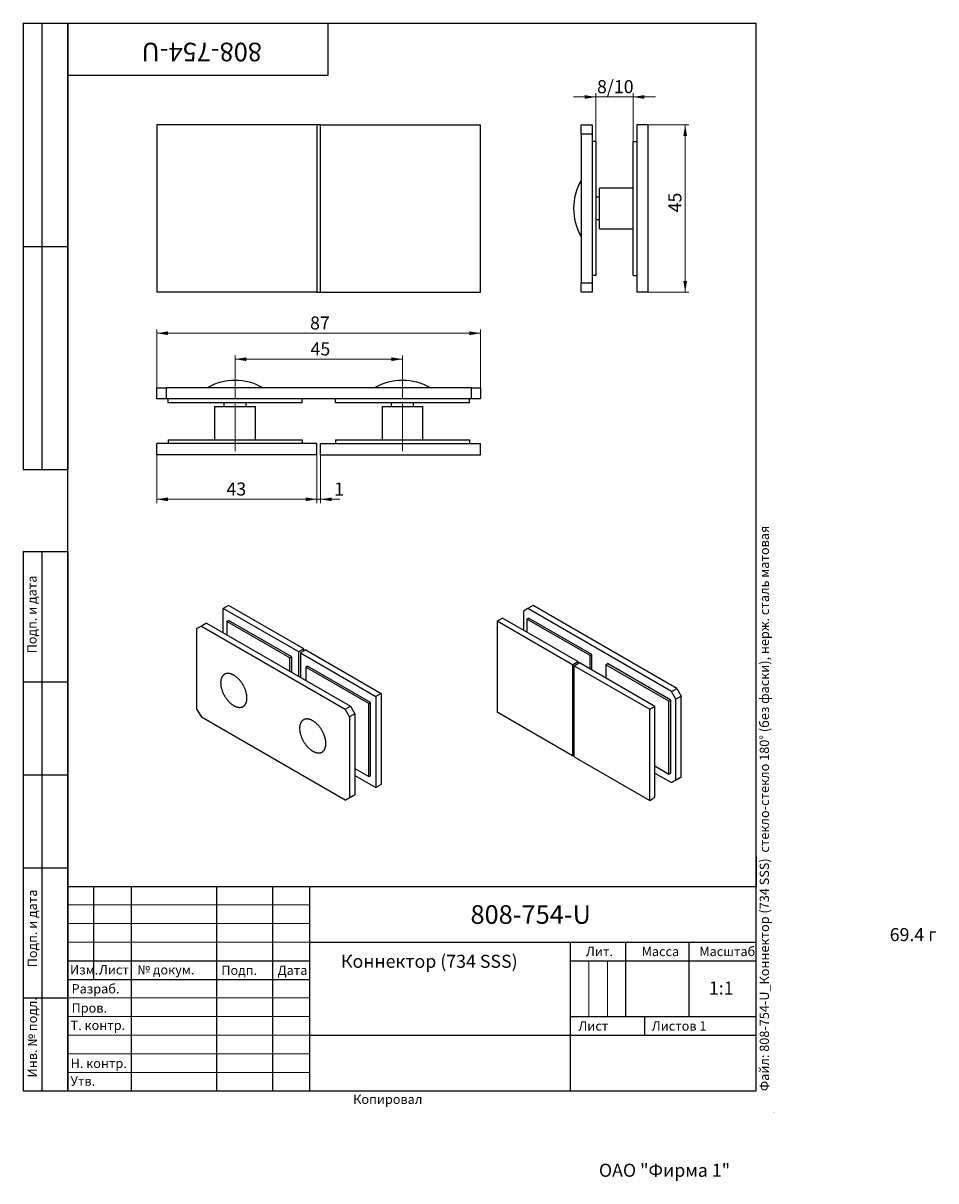
# Model space of a CAD drawing. Units: millimetres. Extents: x 8 to 253, y -19 to 292.
import ezdxf

# ---------------------------------------------------------------- set-up
doc = ezdxf.new("R2010")
doc.units = ezdxf.units.MM
doc.linetypes.add('CENTERX2', pattern=[20.32, 12.7, -2.54, 2.54, -2.54])
doc.styles.add('SLDTEXTSTYLE0', font='TXT', dxfattribs={"width": 0.7, "bigfont": 'bigfont'})
doc.styles.add('SLDTEXTSTYLE1', font='TXT', dxfattribs={"width": 0.7})
doc.dimstyles.new('SLDDIMSTYLE0', dxfattribs={"dimtxt": 3.5, "dimasz": 3, "dimexe": 0, "dimexo": 0.0625, "dimgap": 0.875, "dimtad": 2, "dimdec": 3, "dimlfac": 0.5, "dimrnd": 1e-09, "dimzin": 12, "dimdsep": 46, "dimtxsty": 'SLDTEXTSTYLE1', "dimsah": 1, "dimcen": 0.09, "dimadec": 0, "dimazin": 3, "dimtfac": 1, "dimtdec": 3, "dimtmove": 0, "dimatfit": 0, "dimfxl": 1, "dimfrac": 2, "dimtolj": 1, "dimtzin": 12, "dimarcsym": 0})
doc.dimstyles.new('SLDDIMSTYLE1', dxfattribs={"dimtxt": 3.5, "dimasz": 3, "dimexe": 0, "dimexo": 0.0625, "dimgap": 0.875, "dimtad": 2, "dimdec": 3, "dimlfac": 0.5, "dimrnd": 1e-09, "dimzin": 12, "dimdsep": 46, "dimtxsty": 'SLDTEXTSTYLE1', "dimsah": 1, "dimcen": 0.09, "dimadec": 0, "dimazin": 3, "dimtfac": 1, "dimtdec": 3, "dimtofl": 0, "dimtmove": 0, "dimatfit": 3, "dimfxl": 1, "dimfrac": 2, "dimtolj": 1, "dimtzin": 12, "dimarcsym": 0})

# ---------------------------------------------------------------- blocks, each defined once
blk = doc.blocks.new('_D')
at = {"color": 7, "linetype": 'Continuous', "lineweight": 0}
for p, q in [((161.91, 272.16), (155.91, 272.16)), ((161.91, 260.19), (161.91, 273.16)), ((171.91, 272.16), (161.91, 272.16)), ((171.91, 260.19), (171.91, 273.16)), ((171.91, 272.16), (177.91, 272.16))]:
    blk.add_line(p, q, dxfattribs=at)
at = {"color": 7, "linetype": 'Continuous', "lineweight": 18}
for points in [[(161.91, 272.16), (158.91, 272.66), (158.91, 271.66)], [(171.91, 272.16), (174.91, 271.66), (174.91, 272.66)]]:
    blk.add_solid(points, dxfattribs=at)
at = {"color": 7, "linetype": 'Continuous', "lineweight": 18, "insert": (162.22, 276.68), "char_height": 3.5, "attachment_point": 1, "style": 'SLDTEXTSTYLE1'}
blk.add_mtext('8/10', dxfattribs=at)
blk = doc.blocks.new('_D_1')
at = {"color": 7, "linetype": 'Continuous', "lineweight": 0}
for p, q in [((175.91, 264.69), (186.91, 264.69)), ((185.91, 219.69), (185.91, 264.69)), ((175.91, 219.69), (186.91, 219.69))]:
    blk.add_line(p, q, dxfattribs=at)
at = {"color": 7, "linetype": 'Continuous', "lineweight": 18}
for points in [[(185.91, 264.69), (185.41, 261.69), (186.41, 261.69)], [(185.91, 219.69), (186.41, 222.69), (185.41, 222.69)]]:
    blk.add_solid(points, dxfattribs=at)
at = {"color": 7, "linetype": 'Continuous', "lineweight": 18, "insert": (181.4, 241.15), "char_height": 3.5, "attachment_point": 1, "rotation": 90, "style": 'SLDTEXTSTYLE1'}
blk.add_mtext('45', dxfattribs=at)
blk = doc.blocks.new('_D_2')
at = {"color": 7, "linetype": 'Continuous', "lineweight": 0}
for p, q in [((64.94, 190.99), (64.94, 202.68)), ((109.94, 190.99), (109.94, 202.68)), ((64.94, 201.68), (109.94, 201.68))]:
    blk.add_line(p, q, dxfattribs=at)
at = {"color": 7, "linetype": 'Continuous', "lineweight": 18}
for points in [[(64.94, 201.68), (67.94, 201.18), (67.94, 202.18)], [(109.94, 201.68), (106.94, 202.18), (106.94, 201.18)]]:
    blk.add_solid(points, dxfattribs=at)
at = {"color": 7, "linetype": 'Continuous', "lineweight": 18, "insert": (85.22, 206.19), "char_height": 3.5, "attachment_point": 1, "style": 'SLDTEXTSTYLE1'}
blk.add_mtext('45', dxfattribs=at)
blk = doc.blocks.new('_D_3')
at = {"color": 7, "linetype": 'Continuous', "lineweight": 0}
for p, q in [((43.94, 193.99), (43.94, 209.66)), ((43.94, 208.66), (130.94, 208.66)), ((130.94, 193.99), (130.94, 209.66))]:
    blk.add_line(p, q, dxfattribs=at)
at = {"color": 7, "linetype": 'Continuous', "lineweight": 18}
for points in [[(43.94, 208.66), (46.94, 208.16), (46.94, 209.16)], [(130.94, 208.66), (127.94, 209.16), (127.94, 208.16)]]:
    blk.add_solid(points, dxfattribs=at)
at = {"color": 7, "linetype": 'Continuous', "lineweight": 18, "insert": (85.1, 213.17), "char_height": 3.5, "attachment_point": 1, "style": 'SLDTEXTSTYLE1'}
blk.add_mtext('87', dxfattribs=at)
blk = doc.blocks.new('_D_4')
at = {"color": 7, "linetype": 'Continuous', "lineweight": 0}
for p, q in [((43.94, 175.99), (43.94, 163.02)), ((86.94, 175.99), (86.94, 163.02)), ((86.94, 164.02), (43.94, 164.02))]:
    blk.add_line(p, q, dxfattribs=at)
at = {"color": 7, "linetype": 'Continuous', "lineweight": 18}
for points in [[(43.94, 164.02), (46.94, 163.52), (46.94, 164.52)], [(86.94, 164.02), (83.94, 164.52), (83.94, 163.52)]]:
    blk.add_solid(points, dxfattribs=at)
at = {"color": 7, "linetype": 'Continuous', "lineweight": 18, "insert": (62.64, 168.54), "char_height": 3.5, "attachment_point": 1, "style": 'SLDTEXTSTYLE1'}
blk.add_mtext('43', dxfattribs=at)
blk = doc.blocks.new('_D_5')
at = {"color": 7, "linetype": 'Continuous', "lineweight": 0}
for p, q in [((86.94, 175.99), (86.94, 163.02)), ((87.94, 175.99), (87.94, 163.02)), ((86.94, 164.02), (80.94, 164.02)), ((86.94, 164.02), (87.94, 164.02)), ((87.94, 164.02), (93.09, 164.02))]:
    blk.add_line(p, q, dxfattribs=at)
at = {"color": 7, "linetype": 'Continuous', "lineweight": 18}
for points in [[(86.94, 164.02), (83.94, 164.52), (83.94, 163.52)], [(87.94, 164.02), (90.94, 163.52), (90.94, 164.52)]]:
    blk.add_solid(points, dxfattribs=at)
at = {"color": 7, "linetype": 'Continuous', "lineweight": 18, "insert": (91.59, 168.54), "char_height": 3.5, "attachment_point": 1, "style": 'SLDTEXTSTYLE1'}
blk.add_mtext('1', dxfattribs=at)

msp = doc.modelspace()

# ---------------------------------------------------------------- linework, layer by layer
at = {"color": 7, "linetype": 'Continuous', "lineweight": 25}
for p, q in [((8, 292), (20, 292)), ((8, 292), (8, 172)), ((13, 292), (13, 172)), ((20, 5), (20, 292)), ((20, 292), (205, 292)), ((20, 278), (20, 292)), ((20, 292), (90, 292)), ((20, 292), (20, 172)), ((90, 278), (90, 292)), ((90, 292), (157, 292)), ((205, 5), (205, 292)), ((20, 278), (90, 278)), ((86.9399, 264.6894), (43.9399, 264.6894)), ((43.9399, 264.6894), (43.9399, 219.6894)), ((87.9399, 264.6894), (86.9399, 264.6894)), ((86.9399, 264.6894), (86.9399, 219.6894)), ((87.9399, 219.6894), (87.9399, 264.6894)), ((87.9399, 264.6894), (130.9399, 264.6894)), ((130.9399, 219.6894), (130.9399, 264.6894)), ((157.9109, 262.1894), (157.9109, 264.6894)), ((157.9109, 264.6894), (160.9109, 264.6894)), ((160.9109, 264.6894), (160.9109, 262.1894)), ((172.9109, 264.6894), (172.9109, 219.6894)), ((175.9109, 264.6894), (172.9109, 264.6894)), ((175.9109, 264.6894), (175.9109, 219.6894)), ((160.9109, 262.1894), (157.9109, 262.1894)), ((157.9109, 262.1894), (157.9109, 222.1894)), ((160.9109, 262.1894), (160.9109, 222.1894)), ((161.9109, 260.1894), (160.9109, 260.1894)), ((161.9109, 260.1894), (161.9109, 224.1894)), ((171.9109, 224.1894), (171.9109, 260.1894)), ((171.9109, 260.1894), (172.9109, 260.1894)), ((171.9109, 247.6894), (162.9109, 247.6894)), ((162.9109, 242.1894), (162.9109, 247.6894)), ((162.9109, 245.1894), (161.9109, 245.1894)), ((162.9109, 236.6894), (162.9109, 242.1894)), ((161.9109, 239.1894), (162.9109, 239.1894)), ((162.9109, 236.6894), (171.9109, 236.6894)), ((8, 232), (20, 232)), ((161.9109, 224.1894), (160.9109, 224.1894)), ((171.9109, 224.1894), (172.9109, 224.1894)), ((157.9109, 222.1894), (160.9109, 222.1894)), ((157.9109, 219.6894), (157.9109, 222.1894)), ((160.9109, 222.1894), (160.9109, 219.6894)), ((86.9399, 219.6894), (43.9399, 219.6894)), ((86.9399, 219.6894), (87.9399, 219.6894)), ((87.9399, 219.6894), (130.9399, 219.6894)), ((160.9109, 219.6894), (157.9109, 219.6894)), ((175.9109, 219.6894), (172.9109, 219.6894)), ((43.9399, 190.99), (43.9399, 193.99)), ((43.9399, 193.99), (46.4399, 193.99)), ((46.4399, 193.99), (46.4399, 190.99)), ((128.4399, 193.99), (46.4399, 193.99)), ((128.4399, 190.99), (128.4399, 193.99)), ((128.4399, 193.99), (130.9399, 193.99)), ((130.9399, 193.99), (130.9399, 190.99)), ((46.4399, 190.99), (43.9399, 190.99)), ((128.4399, 190.99), (46.4399, 190.99)), ((46.9399, 189.99), (46.9399, 190.99)), ((82.9399, 189.99), (46.9399, 189.99)), ((61.9399, 189.99), (61.9399, 188.99)), ((67.9399, 188.99), (67.9399, 189.99)), ((82.9399, 189.99), (82.9399, 190.99)), ((91.9399, 189.99), (91.9399, 190.99)), ((127.9399, 189.99), (91.9399, 189.99)), ((106.9399, 189.99), (106.9399, 188.99)), ((112.9399, 188.99), (112.9399, 189.99)), ((127.9399, 189.99), (127.9399, 190.99)), ((130.9399, 190.99), (128.4399, 190.99)), ((59.4399, 188.99), (59.4399, 179.99)), ((59.4399, 188.99), (70.4399, 188.99)), ((70.4399, 179.99), (70.4399, 188.99)), ((104.4399, 188.99), (104.4399, 179.99)), ((104.4399, 188.99), (115.4399, 188.99)), ((115.4399, 179.99), (115.4399, 188.99)), ((43.9399, 175.99), (43.9399, 178.99)), ((86.9399, 178.99), (43.9399, 178.99)), ((46.9399, 179.99), (46.9399, 178.99)), ((46.9399, 179.99), (82.9399, 179.99)), ((82.9399, 179.99), (82.9399, 178.99)), ((86.9399, 175.99), (86.9399, 178.99)), ((87.9399, 178.99), (130.9399, 178.99)), ((87.9399, 175.99), (87.9399, 178.99)), ((91.9399, 179.99), (91.9399, 178.99)), ((91.9399, 179.99), (127.9399, 179.99)), ((127.9399, 179.99), (127.9399, 178.99)), ((130.9399, 175.99), (130.9399, 178.99)), ((86.9399, 175.99), (43.9399, 175.99)), ((87.9399, 175.99), (130.9399, 175.99)), ((8, 172), (20, 172)), ((8, 150), (20, 150)), ((8, 150), (8, 5)), ((13, 150), (13, 5)), ((20, 150), (20, 5)), ((63.1946, 135.5221), (61.7804, 134.7057)), ((82.0508, 123.0039), (61.7804, 134.7057)), ((61.7804, 128.1745), (61.7804, 134.7057)), ((83.465, 123.8203), (63.1946, 135.5221)), ((143.6057, 134.6818), (142.4272, 134.0012)), ((142.4272, 134.0012), (142.4272, 128.8308)), ((145.0199, 135.4982), (143.6057, 134.6818)), ((182.2609, 112.3666), (143.6057, 134.6818)), ((183.6751, 113.183), (145.0199, 135.4982)), ((57.302, 130.7598), (55.8878, 129.9433)), ((57.302, 130.7598), (95.9572, 108.4446)), ((62.7232, 131.1676), (63.1946, 131.4397)), ((79.6937, 121.3707), (62.7232, 131.1676)), ((62.7232, 131.1676), (62.7232, 127.6302)), ((80.1651, 121.6428), (63.1946, 131.4397)), ((135.3561, 131.28), (136.7704, 132.0965)), ((135.3561, 131.28), (135.3561, 106.7838)), ((155.6265, 119.5782), (135.3561, 131.28)), ((157.0408, 120.3946), (136.7704, 132.0965)), ((143.37, 131.8239), (143.8414, 132.0961)), ((160.3406, 122.027), (143.37, 131.8239)), ((143.37, 131.8239), (143.37, 128.2866)), ((160.812, 122.2992), (143.8414, 132.0961)), ((55.8878, 129.9433), (54.7093, 129.2628)), ((54.7093, 107.4884), (54.7093, 129.2628)), ((55.8878, 129.9433), (94.543, 107.6282)), ((79.6937, 121.3707), (80.1651, 121.6428)), ((79.6937, 117.8333), (79.6937, 121.3707)), ((80.1651, 117.5612), (80.1651, 121.6428)), ((83.465, 123.8203), (82.0508, 123.0039)), ((82.0508, 116.4726), (82.0508, 123.0039)), ((83.9364, 123.5481), (82.5222, 122.7317)), ((82.5222, 122.7317), (82.5222, 116.2005)), ((82.5222, 122.7317), (102.7926, 111.0299)), ((83.465, 123.276), (83.465, 123.8203)), ((83.9364, 123.5481), (104.2068, 111.8463)), ((160.3406, 122.027), (160.812, 122.2992)), ((160.3406, 118.4897), (160.3406, 122.027)), ((160.812, 118.2175), (160.812, 122.2992)), ((83.9364, 118.9214), (84.4078, 119.1936)), ((100.9069, 109.1245), (83.9364, 118.9214)), ((83.9364, 118.9214), (83.9364, 115.3841)), ((101.3783, 109.3967), (84.4078, 119.1936)), ((155.6265, 119.5782), (157.0408, 120.3946)), ((155.6265, 119.5782), (155.6265, 95.082)), ((156.0979, 119.3061), (157.5122, 120.1225)), ((156.0979, 94.8098), (156.0979, 119.3061)), ((156.0979, 119.3061), (176.3683, 107.6042)), ((157.0408, 120.3946), (157.0408, 119.8503)), ((157.5122, 120.1225), (177.7826, 108.4206)), ((164.5832, 119.5778), (165.0546, 119.8499)), ((181.5538, 109.7809), (164.5832, 119.5778)), ((164.5832, 119.5778), (164.5832, 116.0404)), ((182.0252, 110.053), (165.0546, 119.8499)), ((8, 115), (20, 115)), ((182.2609, 112.3666), (183.6751, 113.183)), ((183.4394, 110.3254), (182.2609, 112.3666)), ((183.6751, 113.183), (184.8536, 111.1418)), ((100.9069, 109.1245), (101.3783, 109.3967)), ((100.9069, 89.5276), (100.9069, 109.1245)), ((101.3783, 89.7997), (101.3783, 109.3967)), ((104.2068, 111.8463), (102.7926, 111.0299)), ((102.7926, 111.0299), (102.7926, 86.5337)), ((104.2068, 111.8463), (104.2068, 87.3501)), ((181.5538, 109.7809), (182.0252, 110.053)), ((181.5538, 90.1839), (181.5538, 109.7809)), ((182.0252, 90.4561), (182.0252, 110.053)), ((184.8536, 111.1418), (183.4394, 110.3254)), ((183.4394, 88.5509), (183.4394, 110.3254)), ((184.8536, 89.3673), (184.8536, 111.1418)), ((54.7093, 107.4884), (55.8878, 105.4471)), ((94.543, 107.6282), (95.9572, 108.4446)), ((95.7215, 105.5869), (94.543, 107.6282)), ((97.1357, 106.4034), (95.7215, 105.5869)), ((95.9572, 108.4446), (97.1357, 106.4034)), ((97.1357, 106.4034), (97.1357, 84.6289)), ((155.6265, 95.082), (135.3561, 106.7838)), ((176.3683, 107.6042), (177.7826, 108.4206)), ((176.3683, 83.108), (176.3683, 107.6042)), ((177.7826, 83.9244), (177.7826, 108.4206)), ((94.543, 83.132), (55.8878, 105.4471)), ((95.7215, 105.5869), (95.7215, 83.8125)), ((155.6265, 95.082), (156.0979, 95.3541)), ((156.0979, 94.8098), (176.3683, 83.108)), ((97.1357, 91.7046), (100.9069, 89.5276)), ((177.7826, 92.361), (181.5538, 90.1839)), ((177.7826, 90.4557), (182.2609, 87.8704)), ((181.5538, 90.1839), (182.0252, 90.4561)), ((8, 90), (20, 90)), ((97.1357, 89.7993), (102.7926, 86.5337)), ((100.9069, 89.5276), (101.3783, 89.7997)), ((104.2068, 87.3501), (102.7926, 86.5337)), ((183.6751, 88.6868), (182.2609, 87.8704)), ((182.2609, 87.8704), (183.4394, 88.5509)), ((183.4394, 88.5509), (184.8536, 89.3673)), ((184.8536, 89.3673), (183.6751, 88.6868)), ((95.7215, 83.8125), (97.1357, 84.6289)), ((97.1357, 84.6289), (95.9572, 83.9484)), ((95.9572, 83.9484), (94.543, 83.132)), ((94.543, 83.132), (95.7215, 83.8125)), ((176.3683, 83.108), (177.7826, 83.9244)), ((205, 68), (205, 60)), ((8, 65), (20, 65)), ((20, 5), (20, 60)), ((20, 60), (205, 60)), ((27, 35), (27, 60)), ((37, 60), (37, 5)), ((60, 60), (60, 5)), ((75, 60), (75, 5)), ((85, 5), (85, 60)), ((205, 5), (205, 60)), ((85, 45), (205, 45)), ((155, 45), (155, 5)), ((170, 25), (170, 45)), ((187, 25), (187, 45)), ((20, 40), (85, 40)), ((155, 40), (205, 40)), ((20, 35), (85, 35)), ((8, 30), (20, 30)), ((155, 25), (205, 25)), ((175, 25), (175, 20)), ((85, 20), (205, 20)), ((8, 5), (20, 5)), ((20, 5), (205, 5)), ((20, 5), (205, 5))]:
    msp.add_line(p, q, dxfattribs=at)
at = {"color": 7, "linetype": 'CENTERX2', "lineweight": 18}
for p, q in [((64.9399, 176.99), (64.9399, 190.99)), ((109.9399, 176.99), (109.9399, 190.99))]:
    msp.add_line(p, q, dxfattribs=at)
at = {"color": 7, "linetype": 'Continuous', "lineweight": 18}
for p, q in [((20, 55), (85, 55)), ((20, 50), (85, 50)), ((20, 45), (85, 45)), ((160, 40), (160, 25)), ((165, 40), (165, 25)), ((20, 30), (85, 30)), ((20, 25), (85, 25)), ((20, 20), (85, 20)), ((20, 15), (85, 15)), ((20, 10), (85, 10))]:
    msp.add_line(p, q, dxfattribs=at)
at = {"color": 7, "linetype": 'Continuous', "lineweight": 25, "flags": 128}
for points in [[(68.1357, 110.3393), (68.1415, 110.4579), (68.1441, 110.5785), (68.1436, 110.7009), (68.14, 110.8251), (68.1331, 110.9509), (68.1231, 111.0783), (68.11, 111.2071), (68.0937, 111.3372), (68.0743, 111.4685), (68.0518, 111.6008), (68.0263, 111.7341), (67.9976, 111.8682), (67.966, 112.003), (67.9313, 112.1385), (67.8937, 112.2743), (67.8531, 112.4106), (67.8096, 112.547), (67.7632, 112.6836), (67.714, 112.8201), (67.6621, 112.9565), (67.6074, 113.0926), (67.55, 113.2284), (67.49, 113.3636), (67.4274, 113.4982), (67.3623, 113.6321), (67.2947, 113.7651), (67.2247, 113.8971), (67.1524, 114.0279), (67.0778, 114.1576), (67.001, 114.2859), (66.9221, 114.4128), (66.841, 114.5381), (66.758, 114.6617), (66.6731, 114.7836), (66.5863, 114.9035), (66.4977, 115.0214), (66.4075, 115.1372), (66.3156, 115.2508), (66.2222, 115.3621), (66.1274, 115.471), (66.0312, 115.5773), (65.9337, 115.681), (65.8351, 115.7821), (65.7353, 115.8803), (65.6346, 115.9756), (65.5329, 116.068), (65.4304, 116.1574), (65.3272, 116.2436), (65.2233, 116.3266), (65.1188, 116.4063), (65.0139, 116.4826), (64.9087, 116.5556), (64.8032, 116.625), (64.6975, 116.6909), (64.5917, 116.7532), (64.4859, 116.8119), (64.3803, 116.8668), (64.2749, 116.9179), (64.1697, 116.9653), (64.065, 117.0088), (63.9607, 117.0484), (63.857, 117.084), (63.754, 117.1158), (63.6518, 117.1435), (63.5504, 117.1672), (63.4499, 117.1869), (63.3505, 117.2025), (63.2522, 117.2141), (63.1552, 117.2215), (63.0594, 117.2249), (62.965, 117.2243), (62.8721, 117.2195), (62.7808, 117.2106), (62.6911, 117.1977), (62.6031, 117.1807), (62.5169, 117.1597), (62.4325, 117.1346), (62.3501, 117.1056), (62.2698, 117.0725), (62.1915, 117.0356), (62.1154, 116.9946), (62.0416, 116.9499), (61.97, 116.9012), (61.9008, 116.8488), (61.834, 116.7926), (61.7697, 116.7328), (61.7079, 116.6693), (61.6488, 116.6022), (61.5922, 116.5315), (61.5384, 116.4574), (61.4874, 116.3799), (61.4391, 116.2991), (61.3937, 116.215), (61.3511, 116.1278), (61.3115, 116.0374), (61.2748, 115.944), (61.2411, 115.8477), (61.2104, 115.7485), (61.1827, 115.6466), (61.1581, 115.542), (61.1367, 115.4348), (61.1183, 115.3251), (61.103, 115.213), (61.0909, 115.0987), (61.0819, 114.9822), (61.0761, 114.8636), (61.0734, 114.743), (61.074, 114.6205), (61.0776, 114.4963), (61.0845, 114.3705), (61.0945, 114.2431), (61.1076, 114.1143), (61.1239, 113.9842), (61.1433, 113.853), (61.1657, 113.7206), (61.1913, 113.5873), (61.22, 113.4532), (61.2516, 113.3184), (61.2863, 113.183), (61.3239, 113.0471), (61.3645, 112.9109), (61.408, 112.7744), (61.4544, 112.6378), (61.5036, 112.5013), (61.5555, 112.3649), (61.6102, 112.2288), (61.6676, 112.0931), (61.7276, 111.9578), (61.7902, 111.8232), (61.8553, 111.6894), (61.9229, 111.5564), (61.9928, 111.4244), (62.0652, 111.2935), (62.1398, 111.1638), (62.2166, 111.0355), (62.2955, 110.9086), (62.3765, 110.7833), (62.4596, 110.6597), (62.5445, 110.5379), (62.6313, 110.4179), (62.7199, 110.3), (62.8101, 110.1842), (62.902, 110.0706), (62.9954, 109.9593), (63.0902, 109.8505), (63.1864, 109.7441), (63.2839, 109.6404), (63.3825, 109.5394), (63.4823, 109.4411), (63.583, 109.3458), (63.6847, 109.2534), (63.7872, 109.1641), (63.8904, 109.0779), (63.9943, 108.9949), (64.0988, 108.9152), (64.2036, 108.8388), (64.3089, 108.7659), (64.4144, 108.6964), (64.5201, 108.6305), (64.6259, 108.5682), (64.7316, 108.5096), (64.8373, 108.4546), (64.9427, 108.4035), (65.0479, 108.3561), (65.1526, 108.3127), (65.2569, 108.2731), (65.3606, 108.2374), (65.4636, 108.2057), (65.5658, 108.1779), (65.6672, 108.1542), (65.7677, 108.1346), (65.8671, 108.1189), (65.9654, 108.1074), (66.0624, 108.0999), (66.1582, 108.0965), (66.2526, 108.0972), (66.3455, 108.1019), (66.4368, 108.1108), (66.5265, 108.1237), (66.6145, 108.1407), (66.7007, 108.1617), (66.7851, 108.1868), (66.8674, 108.2158), (66.9478, 108.2489), (67.0261, 108.2859), (67.1022, 108.3268), (67.176, 108.3716), (67.2476, 108.4202), (67.3168, 108.4726), (67.3836, 108.5288), (67.4479, 108.5887), (67.5097, 108.6522), (67.5688, 108.7193), (67.6254, 108.7899), (67.6792, 108.864), (67.7302, 108.9415), (67.7785, 109.0223), (67.8239, 109.1064), (67.8665, 109.1936), (67.9061, 109.284), (67.9428, 109.3774), (67.9765, 109.4737), (68.0072, 109.5729), (68.0349, 109.6748), (68.0594, 109.7795), (68.0809, 109.8867), (68.0993, 109.9963), (68.1146, 110.1084), (68.1267, 110.2227), (68.1357, 110.3393)], [(89.3489, 98.0931), (89.3547, 98.2118), (89.3574, 98.3323), (89.3568, 98.4548), (89.3532, 98.579), (89.3463, 98.7048), (89.3363, 98.8322), (89.3232, 98.961), (89.3069, 99.0911), (89.2875, 99.2223), (89.265, 99.3547), (89.2395, 99.488), (89.2108, 99.6221), (89.1792, 99.7569), (89.1445, 99.8923), (89.1069, 100.0282), (89.0663, 100.1644), (89.0228, 100.3009), (88.9764, 100.4375), (88.9272, 100.574), (88.8753, 100.7104), (88.8206, 100.8465), (88.7632, 100.9823), (88.7032, 101.1175), (88.6406, 101.2521), (88.5755, 101.386), (88.5079, 101.5189), (88.4379, 101.6509), (88.3656, 101.7818), (88.291, 101.9115), (88.2142, 102.0398), (88.1353, 102.1667), (88.0542, 102.292), (87.9712, 102.4156), (87.8863, 102.5374), (87.7995, 102.6574), (87.7109, 102.7753), (87.6207, 102.8911), (87.5288, 103.0047), (87.4354, 103.116), (87.3406, 103.2248), (87.2444, 103.3312), (87.1469, 103.4349), (87.0483, 103.5359), (86.9485, 103.6342), (86.8478, 103.7295), (86.7461, 103.8219), (86.6436, 103.9112), (86.5404, 103.9974), (86.4365, 104.0804), (86.332, 104.1602), (86.2272, 104.2365), (86.1219, 104.3095), (86.0164, 104.3789), (85.9107, 104.4448), (85.8049, 104.5071), (85.6992, 104.5658), (85.5935, 104.6207), (85.4881, 104.6718), (85.3829, 104.7192), (85.2782, 104.7627), (85.1739, 104.8023), (85.0702, 104.8379), (84.9672, 104.8696), (84.865, 104.8974), (84.7636, 104.9211), (84.6631, 104.9408), (84.5637, 104.9564), (84.4654, 104.9679), (84.3684, 104.9754), (84.2726, 104.9788), (84.1782, 104.9781), (84.0853, 104.9734), (83.994, 104.9645), (83.9043, 104.9516), (83.8163, 104.9346), (83.7301, 104.9136), (83.6457, 104.8885), (83.5634, 104.8595), (83.483, 104.8264), (83.4047, 104.7894), (83.3286, 104.7485), (83.2548, 104.7037), (83.1832, 104.6551), (83.114, 104.6027), (83.0472, 104.5465), (82.9829, 104.4867), (82.9211, 104.4231), (82.862, 104.356), (82.8054, 104.2854), (82.7516, 104.2113), (82.7006, 104.1338), (82.6523, 104.053), (82.6069, 103.9689), (82.5643, 103.8817), (82.5247, 103.7913), (82.488, 103.6979), (82.4543, 103.6016), (82.4236, 103.5024), (82.3959, 103.4005), (82.3713, 103.2959), (82.3499, 103.1887), (82.3315, 103.079), (82.3162, 102.9669), (82.3041, 102.8526), (82.2951, 102.736), (82.2893, 102.6174), (82.2866, 102.4969), (82.2872, 102.3744), (82.2908, 102.2502), (82.2977, 102.1244), (82.3077, 101.997), (82.3208, 101.8682), (82.3371, 101.7381), (82.3565, 101.6068), (82.379, 101.4745), (82.4045, 101.3412), (82.4332, 101.2071), (82.4648, 101.0723), (82.4995, 100.9369), (82.5371, 100.801), (82.5777, 100.6647), (82.6212, 100.5283), (82.6676, 100.3917), (82.7168, 100.2552), (82.7687, 100.1188), (82.8234, 99.9827), (82.8808, 99.8469), (82.9408, 99.7117), (83.0034, 99.5771), (83.0685, 99.4432), (83.1361, 99.3103), (83.2061, 99.1783), (83.2784, 99.0474), (83.353, 98.9177), (83.4298, 98.7894), (83.5087, 98.6625), (83.5898, 98.5372), (83.6728, 98.4136), (83.7577, 98.2917), (83.8445, 98.1718), (83.9331, 98.0539), (84.0233, 97.9381), (84.1152, 97.8245), (84.2086, 97.7132), (84.3034, 97.6044), (84.3996, 97.498), (84.4971, 97.3943), (84.5957, 97.2933), (84.6955, 97.195), (84.7962, 97.0997), (84.8979, 97.0073), (85.0004, 96.918), (85.1036, 96.8317), (85.2075, 96.7488), (85.312, 96.669), (85.4168, 96.5927), (85.5221, 96.5197), (85.6276, 96.4503), (85.7333, 96.3844), (85.8391, 96.3221), (85.9448, 96.2634), (86.0505, 96.2085), (86.1559, 96.1574), (86.2611, 96.11), (86.3658, 96.0665), (86.4701, 96.0269), (86.5738, 95.9913), (86.6768, 95.9595), (86.779, 95.9318), (86.8804, 95.9081), (86.9809, 95.8884), (87.0803, 95.8728), (87.1786, 95.8613), (87.2756, 95.8538), (87.3714, 95.8504), (87.4658, 95.8511), (87.5587, 95.8558), (87.65, 95.8647), (87.7397, 95.8776), (87.8277, 95.8946), (87.9139, 95.9156), (87.9983, 95.9407), (88.0806, 95.9697), (88.161, 96.0028), (88.2393, 96.0398), (88.3154, 96.0807), (88.3892, 96.1254), (88.4608, 96.1741), (88.53, 96.2265), (88.5968, 96.2827), (88.6611, 96.3425), (88.7229, 96.406), (88.782, 96.4731), (88.8386, 96.5438), (88.8924, 96.6179), (88.9434, 96.6954), (88.9917, 96.7762), (89.0371, 96.8603), (89.0797, 96.9475), (89.1193, 97.0379), (89.156, 97.1313), (89.1897, 97.2276), (89.2204, 97.3268), (89.2481, 97.4287), (89.2727, 97.5333), (89.2941, 97.6405), (89.3125, 97.7502), (89.3278, 97.8623), (89.3399, 97.9766), (89.3489, 98.0931)]]:
    msp.add_lwpolyline(points, dxfattribs=at)
at = {"color": 7, "linetype": 'Continuous', "lineweight": 25}
for centre, start, end in [((170.9734, 242.1894), 150.137166, 209.862834), ((64.9399, 180.9275), 60.137166, 119.862834), ((109.9399, 180.9275), 60.137166, 119.862834)]:
    msp.add_arc(centre, 15.0625, start, end, dxfattribs=at)

# ---------------------------------------------------------------- texts
at = {"color": 7, "linetype": 'Continuous', "lineweight": 0}
for s, insert, char_height, attachment_point, rotation, style in [('808-754-U', (55.9818, 281.7374), 5, 2, 180, 'SLDTEXTSTYLE1'), ('Файл: 808-754-U_Коннектор (734 SSS)  стекло-стекло 180° (без фаски), нерж. сталь матовая', (205.9375, 4.941), 2.5, 1, 90, 'SLDTEXTSTYLE0'), ('Подп. и дата', (9.1016, 122.6176), 2.5, 1, 90, 'SLDTEXTSTYLE0'), ('Подп. и дата', (9.2199, 38.2257), 2.5, 1, 90, 'SLDTEXTSTYLE0'), ('Инв. № подл.', (9.2047, 8.6087), 2.5, 1, 90, 'SLDTEXTSTYLE0')]:
    msp.add_mtext(s, dxfattribs=dict(at, insert=insert, char_height=char_height, attachment_point=attachment_point, rotation=rotation, style=style))
for s, insert, char_height, attachment_point, style in [('808-754-U', (144.3989, 54.9278), 5, 2, 'SLDTEXTSTYLE1'), ('69.4 г', (247.1373, 48.7781), 3.5, 2, 'SLDTEXTSTYLE0'), ('Лит.', (159.2409, 43.7432), 2.5, 1, 'SLDTEXTSTYLE0'), ('Масса', (174.1974, 43.7432), 2.5, 1, 'SLDTEXTSTYLE0'), ('Масштаб', (189.7065, 43.7432), 2.5, 1, 'SLDTEXTSTYLE0'), ('Коннектор (734 SSS)', (117.1494, 41.6025), 3.5, 2, 'SLDTEXTSTYLE0'), ('Изм.', (20.5628, 38.8214), 2.5, 1, 'SLDTEXTSTYLE0'), ('Лист', (28.3646, 38.8214), 2.5, 1, 'SLDTEXTSTYLE0'), ('№ докум.', (38.7073, 38.8214), 2.5, 1, 'SLDTEXTSTYLE0'), ('Подп.', (61.26, 38.6979), 2.5, 1, 'SLDTEXTSTYLE0'), ('Дата', (76.3789, 38.6979), 2.5, 1, 'SLDTEXTSTYLE0'), ('1:1', (195.5954, 34.4146), 3.5, 2, 'SLDTEXTSTYLE1'), ('Разраб.', (21.0184, 33.7111), 2.5, 1, 'SLDTEXTSTYLE0'), ('Пров.', (21.0184, 28.5636), 2.5, 1, 'SLDTEXTSTYLE0'), ('Т. контр.', (20.7379, 23.9019), 2.5, 1, 'SLDTEXTSTYLE0'), ('Лист', (157.2053, 23.7285), 2.5, 1, 'SLDTEXTSTYLE0'), ('Листов 1', (176.9212, 23.7285), 2.5, 1, 'SLDTEXTSTYLE0'), ('Н. контр.', (20.7379, 13.6689), 2.5, 1, 'SLDTEXTSTYLE0'), ('Утв.', (20.7379, 8.8949), 2.5, 1, 'SLDTEXTSTYLE0'), ('Копировал', (96.6802, 4.0114), 2.5, 1, 'SLDTEXTSTYLE0'), ('Версия 3', (209.4577, -0.6712), 0.1, 1, 'SLDTEXTSTYLE0'), ('ОАО "Фирма 1"', (180.3577, -14.5633), 3.5, 2, 'SLDTEXTSTYLE0')]:
    msp.add_mtext(s, dxfattribs=dict(at, insert=insert, char_height=char_height, attachment_point=attachment_point, style=style))

# ---------------------------------------------------------------- dimensions: what is measured, and where the dimension line sits
at = {"color": 7, "linetype": 'Continuous', "lineweight": 18}
dim = msp.add_linear_dim(base=(161.9109, 272.1639), p1=(171.9109, 260.1894), p2=(161.9109, 260.1894), text='8/10', dimstyle='SLDDIMSTYLE0', dxfattribs=at)
dim.commit()
dim.dimension.update_dxf_attribs({"geometry": '_D', "text_midpoint": (166.5762, 272.1639), "dimtype": 160})
for base, p1, p2, angle, picture, middle in [((185.9109, 264.6894), (175.9109, 219.6894), (175.9109, 264.6894), 90, '_D_1', (185.9109, 243.2696)), ((109.9399, 201.6817), (64.9399, 190.99), (109.9399, 190.99), 0, '_D_2', (87.3435, 201.6817)), ((43.9399, 164.0248), (86.9399, 175.99), (43.9399, 175.99), 0, '_D_4', (64.7665, 164.0248))]:
    dim = msp.add_linear_dim(base=base, p1=p1, p2=p2, angle=angle, dimstyle='SLDDIMSTYLE1', dxfattribs=at)
    dim.commit()
    dim.dimension.update_dxf_attribs({"geometry": picture, "text_midpoint": middle, "dimtype": 160})
for base, p1, p2, dimstyle, picture, middle in [((130.9399, 208.6587), (43.9399, 193.99), (130.9399, 193.99), 'SLDDIMSTYLE1', '_D_3', (87.3435, 208.6587)), ((87.9399, 164.0248), (86.9399, 175.99), (87.9399, 175.99), 'SLDDIMSTYLE0', '_D_5', (92.3421, 164.0248))]:
    dim = msp.add_linear_dim(base=base, p1=p1, p2=p2, dimstyle=dimstyle, dxfattribs=at)
    dim.commit()
    dim.dimension.update_dxf_attribs({"geometry": picture, "text_midpoint": middle, "dimtype": 160})

doc.saveas('drawing.dxf')
